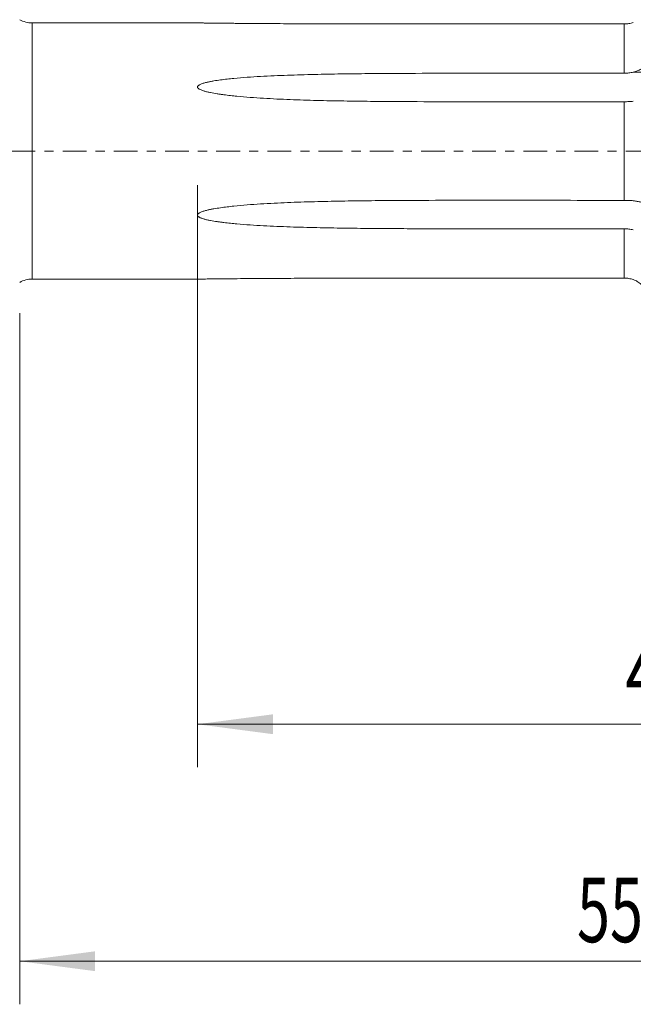
# Model space of a CAD drawing. Units: millimetres. Extents: x -64 to 87, y -82 to 34.
# Drawn here: x 11 to 39, y -40 to 6 of the extents above; entities that cross this region are included whole.
import ezdxf

# ---------------------------------------------------------------- set-up
doc = ezdxf.new("R2010")
doc.units = ezdxf.units.MM
doc.linetypes.add('CENTER', pattern=[47.5, 22, -8.5, 8.5, -8.5])
for name, color, linetype in [('1', 4, 'Continuous'), ('2', 7, 'Continuous'), ('SK2', 7, 'Continuous'), ('SK4', 2, 'CENTER')]:
    doc.layers.add(name, color=color, linetype=linetype)
doc.styles.add('iso_b_vert', font='simplex.shx')
doc.dimstyles.get("Standard").update_dxf_attribs({"dimtxt": 0.18, "dimasz": 0.18, "dimexe": 0.18, "dimexo": 0.0625, "dimgap": 0.09, "dimtad": 1, "dimzin": 0, "dimdsep": 52, "dimtxsty": 'Standard', "dimcen": 0.09, "dimadec": 0, "dimazin": 0, "dimtfac": 1, "dimtdec": 4, "dimtofl": 0, "dimtmove": 0, "dimatfit": 3, "dimfxl": 1, "dimtolj": 1, "dimtzin": 0, "dimarcsym": 0})

# ---------------------------------------------------------------- blocks, each defined once
blk = doc.blocks.new('_U4')
at = {"layer": 'SK2', "lineweight": 13}
for p, q in [((10.78, -7.5335), (10.78, -39.607966)), ((65.78, -9.695466), (65.78, -39.607966)), ((65.78, -37.607966), (10.78, -37.607966))]:
    blk.add_line(p, q, dxfattribs=at)
at = {"layer": 'SK2', "lineweight": 18}
for points in [[(10.78, -37.607966), (14.279998, -37.147182), (14.280002, -38.068749)], [(65.78, -37.607966), (62.280002, -38.068749), (62.279998, -37.147182)]]:
    blk.add_solid(points, dxfattribs=at)
at = {"layer": 'SK2', "lineweight": 18, "insert": (36.647172, -36.722851), "char_height": 3, "attachment_point": 7, "line_spacing_factor": 1.084337, "style": 'iso_b_vert'}
blk.add_mtext('\\W0.6740;55', dxfattribs=at)
blk = doc.blocks.new('_U5')
at = {"layer": '2', "lineweight": 13}
for p, q in [((19.03, -1.5875), (19.03, -28.607966)), ((65.78, -9.695466), (65.78, -28.607966)), ((65.78, -26.607966), (19.03, -26.607966))]:
    blk.add_line(p, q, dxfattribs=at)
at = {"layer": '2', "lineweight": 18}
for points in [[(19.03, -26.607966), (22.529998, -26.147182), (22.530002, -27.068749)], [(65.78, -26.607966), (62.280002, -27.068749), (62.279998, -26.147182)]]:
    blk.add_solid(points, dxfattribs=at)
at = {"layer": '2', "lineweight": 18, "insert": (38.885601, -25.722851), "char_height": 3, "attachment_point": 7, "line_spacing_factor": 1.084337, "style": 'iso_b_vert'}
blk.add_mtext('\\W0.7640;46.8', dxfattribs=at)

msp = doc.modelspace()

# ---------------------------------------------------------------- linework, layer by layer
at = {"layer": '1', "lineweight": 13}
for p, q in [((11.3609, -5.946), (11.3609, 5.946)), ((38.839, 3.6076), (38.839, 5.8971)), ((38.839, -2.2894), (38.839, 2.2895)), ((38.839, -5.8971), (38.839, -3.6076))]:
    msp.add_line(p, q, dxfattribs=at)
at = {"layer": '1', "lineweight": 18}
for p, q in [((19.0301, 5.946), (11.3609, 5.946)), ((11.3609, -5.946), (19.0301, -5.946))]:
    msp.add_line(p, q, dxfattribs=at)
for centre, start, end in [((11.3609, 7.146), 241.04498, 270), ((11.3609, -7.146), 90, 118.95502)]:
    msp.add_arc(centre, 1.2, start, end, dxfattribs=at)
for points, knots in [([(19.0292, 5.946), (19.0292, 5.946), (19.0292, 5.946), (19.0297, 5.946), (19.0309, 5.946), (19.0348, 5.9459), (19.0374, 5.9459), (19.0437, 5.9458), (19.0474, 5.9458), (19.0554, 5.9457), (19.0596, 5.9456), (19.0732, 5.9454), (19.0832, 5.9453), (19.1041, 5.945), (19.1149, 5.9449), (19.148, 5.9445), (19.171, 5.9442), (19.218, 5.9436), (19.2421, 5.9433), (19.2907, 5.9427), (19.3151, 5.9424), (19.3888, 5.9415), (19.4384, 5.9409), (19.5381, 5.9397), (19.5883, 5.9391), (19.7394, 5.9374), (19.8408, 5.9363), (19.9937, 5.9346), (20.0448, 5.9341), (20.147, 5.933), (20.1982, 5.9325), (20.3517, 5.9309), (20.4542, 5.9299), (20.6593, 5.928), (20.7619, 5.9271), (21.07, 5.9244), (21.2757, 5.9227), (21.6873, 5.9195), (21.8933, 5.9181), (22.3056, 5.9154), (22.5119, 5.9141), (23.131, 5.9107), (23.5441, 5.9088), (24.3704, 5.9055), (24.7837, 5.9042), (25.6102, 5.9019), (26.0236, 5.901), (26.8503, 5.8996), (27.2637, 5.899), (28.0905, 5.8981), (28.5039, 5.8978), (29.7441, 5.897), (30.5709, 5.8969), (32.2245, 5.8968), (33.0513, 5.8969), (34.7049, 5.897), (35.5317, 5.897), (37.1853, 5.8971), (38.0122, 5.8971), (38.839, 5.8971)], [0, 0, 0, 0, 0.0001855, 0.0001855, 0.001158, 0.001158, 0.0021306, 0.0021306, 0.0031032, 0.0031032, 0.0040758, 0.0040758, 0.0060209, 0.0060209, 0.0079661, 0.0079661, 0.0118564, 0.0118564, 0.0157468, 0.0157468, 0.0196371, 0.0196371, 0.0274178, 0.0274178, 0.0351984, 0.0351984, 0.0507597, 0.0507597, 0.0585404, 0.0585404, 0.066321, 0.066321, 0.0818824, 0.0818824, 0.0974437, 0.0974437, 0.1285663, 0.1285663, 0.1596889, 0.1596889, 0.1908116, 0.1908116, 0.2530568, 0.2530568, 0.3153021, 0.3153021, 0.3775474, 0.3775474, 0.4397926, 0.4397926, 0.5020379, 0.5020379, 0.6265284, 0.6265284, 0.7510189, 0.7510189, 0.8755095, 0.8755095, 1, 1, 1, 1]), ([(39.258, 5.9707), (39.1904, 5.946), (39.1217, 5.9278), (38.9821, 5.9033), (38.9111, 5.8971), (38.839, 5.8971)], [0, 0, 0, 0, 0.5, 0.5, 1, 1, 1, 1]), ([(38.839, 5.8971), (38.9111, 5.8971), (38.9821, 5.9033), (39.1218, 5.9278), (39.1905, 5.946), (39.2581, 5.9707)], [0, 0, 0, 0, 0.5, 0.5, 1, 1, 1, 1]), ([(39.258, 3.6617), (39.1904, 3.6447), (39.1217, 3.6311), (38.9821, 3.6126), (38.9111, 3.6076), (38.839, 3.6076)], [0, 0, 0, 0, 0.5, 0.5, 1, 1, 1, 1]), ([(39.8782, 4.0173), (39.8434, 3.9764), (39.8038, 3.9381), (39.7377, 3.8845), (39.7145, 3.8673), (39.6781, 3.8424), (39.6656, 3.8342), (39.6401, 3.8183), (39.6271, 3.8105), (39.5606, 3.7724), (39.448, 3.7185), (39.3234, 3.6783), (39.258, 3.6617)], [0, 0, 0, 0, 0.25, 0.25, 0.375, 0.375, 0.4375, 0.4375, 0.5, 0.5, 0.75, 1, 1, 1, 1]), ([(38.839, 3.6076), (38.0053, 3.6077), (37.1716, 3.6079), (35.5042, 3.6083), (34.6705, 3.6085), (33.4199, 3.609), (33.0031, 3.6091), (32.1694, 3.6093), (31.7525, 3.6093), (30.502, 3.609), (29.6683, 3.6081), (28.4178, 3.6031), (28.001, 3.6009), (27.1673, 3.5948), (26.7505, 3.5911), (25.917, 3.5812), (25.5002, 3.5751), (24.6667, 3.5595), (24.2499, 3.55), (23.4168, 3.5258), (23.0004, 3.5112), (22.3762, 3.4831), (22.1682, 3.4727), (21.7524, 3.4492), (21.5446, 3.4361), (21.1292, 3.4061), (20.9217, 3.3892), (20.6112, 3.3597), (20.5078, 3.3491), (20.3014, 3.3261), (20.1983, 3.3136), (19.9926, 3.286), (19.89, 3.2709), (19.7365, 3.2451), (19.6855, 3.236), (19.5836, 3.2163), (19.533, 3.2057), (19.4323, 3.1826), (19.3823, 3.17), (19.3081, 3.1486), (19.2835, 3.141), (19.2349, 3.1247), (19.2109, 3.1159), (19.164, 3.0966), (19.141, 3.0861), (19.1081, 3.0679), (19.0973, 3.0613), (19.0768, 3.0471), (19.0671, 3.0395), (19.0497, 3.0223), (19.0421, 3.013), (19.0341, 2.9973), (19.032, 2.9919), (19.0294, 2.9807), (19.0289, 2.9749), (19.0297, 2.9636), (19.0309, 2.9579), (19.0348, 2.9469), (19.0374, 2.9417), (19.0437, 2.9316), (19.0474, 2.9268), (19.0554, 2.9177), (19.0596, 2.9134), (19.0732, 2.901), (19.0832, 2.8935), (19.1041, 2.8795), (19.1149, 2.8731), (19.148, 2.8551), (19.171, 2.8445), (19.218, 2.825), (19.2421, 2.8161), (19.2907, 2.7994), (19.3151, 2.7917), (19.3888, 2.7698), (19.4384, 2.7568), (19.5381, 2.7329), (19.5883, 2.7219), (19.7394, 2.6911), (19.8408, 2.6732), (19.9937, 2.6488), (20.0448, 2.6411), (20.147, 2.6263), (20.1982, 2.6193), (20.3517, 2.599), (20.4542, 2.5866), (20.6593, 2.5636), (20.7619, 2.5529), (21.07, 2.5229), (21.2757, 2.5055), (21.6873, 2.4743), (21.8933, 2.4606), (22.3056, 2.4357), (22.5119, 2.4247), (23.131, 2.3946), (23.5441, 2.3788), (24.3704, 2.3525), (24.7837, 2.3422), (25.6102, 2.3251), (26.0236, 2.3184), (26.8503, 2.3076), (27.2637, 2.3034), (28.0905, 2.2967), (28.5039, 2.2943), (29.7441, 2.2888), (30.5709, 2.2878), (32.2245, 2.2873), (33.0513, 2.2877), (34.7049, 2.2885), (35.5317, 2.2888), (37.1853, 2.2892), (38.0122, 2.2894), (38.839, 2.2895)], [0, 0, 0, 0, 0.0625, 0.0625, 0.125, 0.125, 0.15625, 0.15625, 0.1875, 0.1875, 0.25, 0.25, 0.28125, 0.28125, 0.3125, 0.3125, 0.34375, 0.34375, 0.375, 0.375, 0.40625, 0.40625, 0.421875, 0.421875, 0.4375, 0.4375, 0.453125, 0.453125, 0.4609375, 0.4609375, 0.46875, 0.46875, 0.4765625, 0.4765625, 0.4804687, 0.4804687, 0.484375, 0.484375, 0.4882812, 0.4882812, 0.4902344, 0.4902344, 0.4921875, 0.4921875, 0.4941406, 0.4941406, 0.4951172, 0.4951172, 0.4960937, 0.4960937, 0.4970703, 0.4970703, 0.4975586, 0.4975586, 0.4980469, 0.4980469, 0.4985352, 0.4985352, 0.4990234, 0.4990234, 0.4995117, 0.4995117, 0.5, 0.5, 0.5009766, 0.5009766, 0.5019531, 0.5019531, 0.5039062, 0.5039062, 0.5058594, 0.5058594, 0.5078125, 0.5078125, 0.5117187, 0.5117187, 0.515625, 0.515625, 0.5234375, 0.5234375, 0.5273437, 0.5273437, 0.53125, 0.53125, 0.5390625, 0.5390625, 0.546875, 0.546875, 0.5625, 0.5625, 0.578125, 0.578125, 0.59375, 0.59375, 0.625, 0.625, 0.65625, 0.65625, 0.6875, 0.6875, 0.71875, 0.71875, 0.75, 0.75, 0.8125, 0.8125, 0.875, 0.875, 0.9375, 0.9375, 1, 1, 1, 1]), ([(38.839, 2.2895), (38.9111, 2.2895), (38.9821, 2.2908), (39.1218, 2.2967), (39.1905, 2.3013), (39.2581, 2.309)], [0, 0, 0, 0, 0.5, 0.5, 1, 1, 1, 1]), ([(38.839, -2.2894), (38.0053, -2.2893), (37.1716, -2.2892), (35.5042, -2.2887), (34.6705, -2.2884), (33.4199, -2.2879), (33.0031, -2.2877), (32.1694, -2.2875), (31.7525, -2.2875), (30.502, -2.2879), (29.6683, -2.289), (28.4178, -2.2947), (28.001, -2.2973), (27.1673, -2.3043), (26.7505, -2.3087), (25.917, -2.3201), (25.5002, -2.3271), (24.6667, -2.345), (24.2499, -2.3559), (23.4168, -2.3835), (23.0004, -2.4002), (22.3762, -2.4319), (22.1682, -2.4436), (21.7524, -2.4699), (21.5446, -2.4845), (21.1292, -2.5178), (20.9217, -2.5364), (20.6112, -2.5688), (20.5078, -2.5803), (20.3014, -2.6054), (20.1983, -2.6189), (19.9926, -2.6486), (19.89, -2.6648), (19.7365, -2.6923), (19.6855, -2.702), (19.5836, -2.7229), (19.533, -2.734), (19.4323, -2.7584), (19.3823, -2.7715), (19.3081, -2.7938), (19.2835, -2.8017), (19.2349, -2.8187), (19.2109, -2.8277), (19.164, -2.8476), (19.141, -2.8584), (19.1081, -2.8771), (19.0973, -2.8838), (19.0768, -2.8983), (19.0671, -2.906), (19.0497, -2.9234), (19.0421, -2.9328), (19.0341, -2.9486), (19.032, -2.9541), (19.0294, -2.9653), (19.0289, -2.9711), (19.0297, -2.9824), (19.0309, -2.9881), (19.0348, -2.999), (19.0374, -3.0042), (19.0437, -3.0142), (19.0474, -3.019), (19.0554, -3.028), (19.0596, -3.0322), (19.0732, -3.0444), (19.0832, -3.0518), (19.1041, -3.0655), (19.1149, -3.0718), (19.148, -3.0894), (19.171, -3.0997), (19.218, -3.1186), (19.2421, -3.1272), (19.2907, -3.1433), (19.3151, -3.1507), (19.3888, -3.1717), (19.4384, -3.1841), (19.5381, -3.2068), (19.5883, -3.2172), (19.7394, -3.2463), (19.8408, -3.263), (19.9937, -3.2858), (20.0448, -3.293), (20.147, -3.3067), (20.1982, -3.3132), (20.3517, -3.3319), (20.4542, -3.3433), (20.6593, -3.3644), (20.7619, -3.3742), (21.07, -3.4015), (21.2757, -3.4172), (21.6873, -3.4452), (21.8933, -3.4575), (22.3056, -3.4797), (22.5119, -3.4895), (23.131, -3.5161), (23.5441, -3.53), (24.3704, -3.5529), (24.7837, -3.562), (25.6102, -3.5768), (26.0236, -3.5826), (26.8503, -3.592), (27.2637, -3.5956), (28.0905, -3.6014), (28.5039, -3.6035), (29.7441, -3.6082), (30.5709, -3.6091), (32.2245, -3.6095), (33.0513, -3.6091), (34.7049, -3.6085), (35.5317, -3.6082), (37.1853, -3.6078), (38.0122, -3.6077), (38.839, -3.6076)], [0, 0, 0, 0, 0.0625, 0.0625, 0.125, 0.125, 0.15625, 0.15625, 0.1875, 0.1875, 0.25, 0.25, 0.28125, 0.28125, 0.3125, 0.3125, 0.34375, 0.34375, 0.375, 0.375, 0.40625, 0.40625, 0.421875, 0.421875, 0.4375, 0.4375, 0.453125, 0.453125, 0.4609375, 0.4609375, 0.46875, 0.46875, 0.4765625, 0.4765625, 0.4804688, 0.4804688, 0.484375, 0.484375, 0.4882813, 0.4882813, 0.4902344, 0.4902344, 0.4921875, 0.4921875, 0.4941406, 0.4941406, 0.4951172, 0.4951172, 0.4960938, 0.4960938, 0.4970703, 0.4970703, 0.4975586, 0.4975586, 0.4980469, 0.4980469, 0.4985352, 0.4985352, 0.4990234, 0.4990234, 0.4995117, 0.4995117, 0.5, 0.5, 0.5009766, 0.5009766, 0.5019531, 0.5019531, 0.5039063, 0.5039063, 0.5058594, 0.5058594, 0.5078125, 0.5078125, 0.5117188, 0.5117188, 0.515625, 0.515625, 0.5234375, 0.5234375, 0.5273438, 0.5273438, 0.53125, 0.53125, 0.5390625, 0.5390625, 0.546875, 0.546875, 0.5625, 0.5625, 0.578125, 0.578125, 0.59375, 0.59375, 0.625, 0.625, 0.65625, 0.65625, 0.6875, 0.6875, 0.71875, 0.71875, 0.75, 0.75, 0.8125, 0.8125, 0.875, 0.875, 0.9375, 0.9375, 1, 1, 1, 1]), ([(39.258, -2.3089), (39.1904, -2.3013), (39.1217, -2.2967), (38.9821, -2.2908), (38.9111, -2.2895), (38.839, -2.2894)], [0, 0, 0, 0, 0.5, 0.5, 1, 1, 1, 1]), ([(39.8782, -2.4673), (39.8434, -2.4491), (39.8038, -2.432), (39.7377, -2.4081), (39.7145, -2.4005), (39.6781, -2.3894), (39.6656, -2.3858), (39.6401, -2.3787), (39.6271, -2.3752), (39.5606, -2.3582), (39.448, -2.3342), (39.3234, -2.3163), (39.258, -2.3089)], [0, 0, 0, 0, 0.25, 0.25, 0.375, 0.375, 0.4375, 0.4375, 0.5, 0.5, 0.75, 1, 1, 1, 1]), ([(38.839, -3.6076), (38.9111, -3.6076), (38.9821, -3.6126), (39.1218, -3.6311), (39.1905, -3.6447), (39.2581, -3.6617)], [0, 0, 0, 0, 0.5, 0.5, 1, 1, 1, 1]), ([(38.839, -5.8971), (38.0053, -5.8971), (37.1716, -5.8971), (35.5042, -5.897), (34.6705, -5.8969), (33.4199, -5.8969), (33.0031, -5.8969), (32.1694, -5.8968), (31.7525, -5.8968), (30.502, -5.8969), (29.6683, -5.897), (28.4178, -5.8978), (28.001, -5.8982), (27.1673, -5.8991), (26.7505, -5.8997), (25.917, -5.9013), (25.5002, -5.9022), (24.6667, -5.9045), (24.2499, -5.9059), (23.4168, -5.9093), (23.0004, -5.9113), (22.3762, -5.915), (22.1682, -5.9163), (21.7524, -5.9191), (21.5446, -5.9206), (21.1292, -5.9239), (20.9217, -5.9256), (20.6112, -5.9285), (20.5078, -5.9294), (20.3014, -5.9314), (20.1983, -5.9325), (19.9926, -5.9346), (19.89, -5.9357), (19.7365, -5.9374), (19.6855, -5.938), (19.5836, -5.9392), (19.533, -5.9398), (19.4323, -5.941), (19.3823, -5.9416), (19.3081, -5.9425), (19.2835, -5.9428), (19.2349, -5.9434), (19.2109, -5.9437), (19.164, -5.9443), (19.141, -5.9446), (19.1081, -5.945), (19.0973, -5.9451), (19.0768, -5.9454), (19.0671, -5.9455), (19.0497, -5.9457), (19.0421, -5.9458), (19.0341, -5.9459), (19.032, -5.946), (19.0297, -5.946), (19.0292, -5.946), (19.0292, -5.946)], [0, 0, 0, 0, 0.125514, 0.125514, 0.251028, 0.251028, 0.3137849, 0.3137849, 0.3765419, 0.3765419, 0.5020559, 0.5020559, 0.5648129, 0.5648129, 0.6275699, 0.6275699, 0.6903269, 0.6903269, 0.7530839, 0.7530839, 0.8158409, 0.8158409, 0.8472194, 0.8472194, 0.8785979, 0.8785979, 0.9099764, 0.9099764, 0.9256656, 0.9256656, 0.9413548, 0.9413548, 0.9570441, 0.9570441, 0.9648887, 0.9648887, 0.9727333, 0.9727333, 0.980578, 0.980578, 0.9845003, 0.9845003, 0.9884226, 0.9884226, 0.9923449, 0.9923449, 0.9943061, 0.9943061, 0.9962672, 0.9962672, 0.9982284, 0.9982284, 0.9992089, 0.9992089, 1, 1, 1, 1]), ([(38.839, -5.8971), (38.9111, -5.8971), (38.9821, -5.9033), (39.1218, -5.9278), (39.1905, -5.946), (39.2581, -5.9707)], [0, 0, 0, 0, 0.5, 0.5, 1, 1, 1, 1]), ([(39.258, -5.9707), (39.1904, -5.946), (39.1217, -5.9278), (38.9821, -5.9033), (38.9111, -5.8971), (38.839, -5.8971)], [0, 0, 0, 0, 0.5, 0.5, 1, 1, 1, 1]), ([(39.8782, -6.4845), (39.8434, -6.4254), (39.8038, -6.3701), (39.7377, -6.2926), (39.7145, -6.2677), (39.6781, -6.2318), (39.6656, -6.22), (39.6401, -6.197), (39.6271, -6.1856), (39.5606, -6.1306), (39.448, -6.0527), (39.3234, -5.9946), (39.258, -5.9707)], [0, 0, 0, 0, 0.25, 0.25, 0.375, 0.375, 0.4375, 0.4375, 0.5, 0.5, 0.75, 1, 1, 1, 1])]:
    msp.add_open_spline(points, degree=3, knots=knots, dxfattribs=at)
for points in [[(38.839, 5.8971), (38.8019, 5.8971), (38.7648, 5.8971), (38.7277, 5.8971)], [(38.728, -5.8971), (38.765, -5.8971), (38.802, -5.8971), (38.839, -5.8971)]]:
    msp.add_open_spline(points, degree=3, dxfattribs=at)
at = {"layer": '1', "lineweight": 13}
msp.add_open_spline([(65.78, 3.6628), (57.7094, 3.6629), (48.8617, 3.6632), (40.0246, 3.6619), (39.258, 3.6617)], degree=3, knots=[0, 0, 0, 0, 0.9132239, 1, 1, 1, 1], dxfattribs=at)
at = {"layer": 'SK4', "lineweight": 18, "ltscale": 0.05}
msp.add_line((-44.22, 0), (65.78, 0), dxfattribs=at)

# ---------------------------------------------------------------- dimensions: what is measured, and where the dimension line sits
at = {"layer": '2', "lineweight": 18}
dim = msp.add_linear_dim(base=(19.03, -26.607966), p1=(65.78, -8.107966), p2=(19.03, 0), dimstyle='Standard', override={"dimtxt": 3, "dimasz": 3.5, "dimexe": 2, "dimexo": 1.5875, "dimgap": 1.5, "dimtad": 1, "dimtih": 1, "dimtoh": 0, "dimdec": 1, "dimlfac": 1, "dimzin": 8, "dimdsep": 46, "dimlunit": 2, "dimpost": '<>', "dimtxsty": 'iso_b_vert', "dimsah": 1, "dimse1": 0, "dimse2": 0, "dimsd1": 0, "dimsd2": 0, "dimclrd": 2, "dimclre": 2, "dimclrt": 2, "dimtol": 0, "dimtm": -0.1, "dimtfac": 1.166667, "dimtdec": 3, "dimtofl": 1, "dimtmove": 0, "dimtzin": 8, "dimlwd": 13, "dimlwe": 13}, dxfattribs=at)
dim.commit()
dim.dimension.update_dxf_attribs({"geometry": '_U5', "text_midpoint": (42.405, -26.607966)})
at = {"layer": 'SK2', "lineweight": 18}
dim = msp.add_linear_dim(base=(10.78, -37.608), p1=(65.78, -8.108), p2=(10.78, -5.946), dimstyle='Standard', override={"dimtxt": 3, "dimasz": 3.5, "dimexe": 2, "dimexo": 1.5875, "dimgap": 1.5, "dimtad": 1, "dimtih": 1, "dimtoh": 0, "dimdec": 1, "dimlfac": 1, "dimzin": 8, "dimdsep": 46, "dimlunit": 2, "dimpost": '<>', "dimtxsty": 'iso_b_vert', "dimsah": 1, "dimse1": 0, "dimse2": 0, "dimsd1": 0, "dimsd2": 0, "dimclrd": 2, "dimclre": 2, "dimclrt": 2, "dimtol": 0, "dimtm": -0.1, "dimtfac": 1.166667, "dimtdec": 3, "dimtofl": 1, "dimtmove": 0, "dimtzin": 8, "dimlwd": 13, "dimlwe": 13}, dxfattribs=at)
dim.commit()
dim.dimension.update_dxf_attribs({"geometry": '_U4', "text_midpoint": (38.28, -37.608)})

doc.saveas('drawing.dxf')
